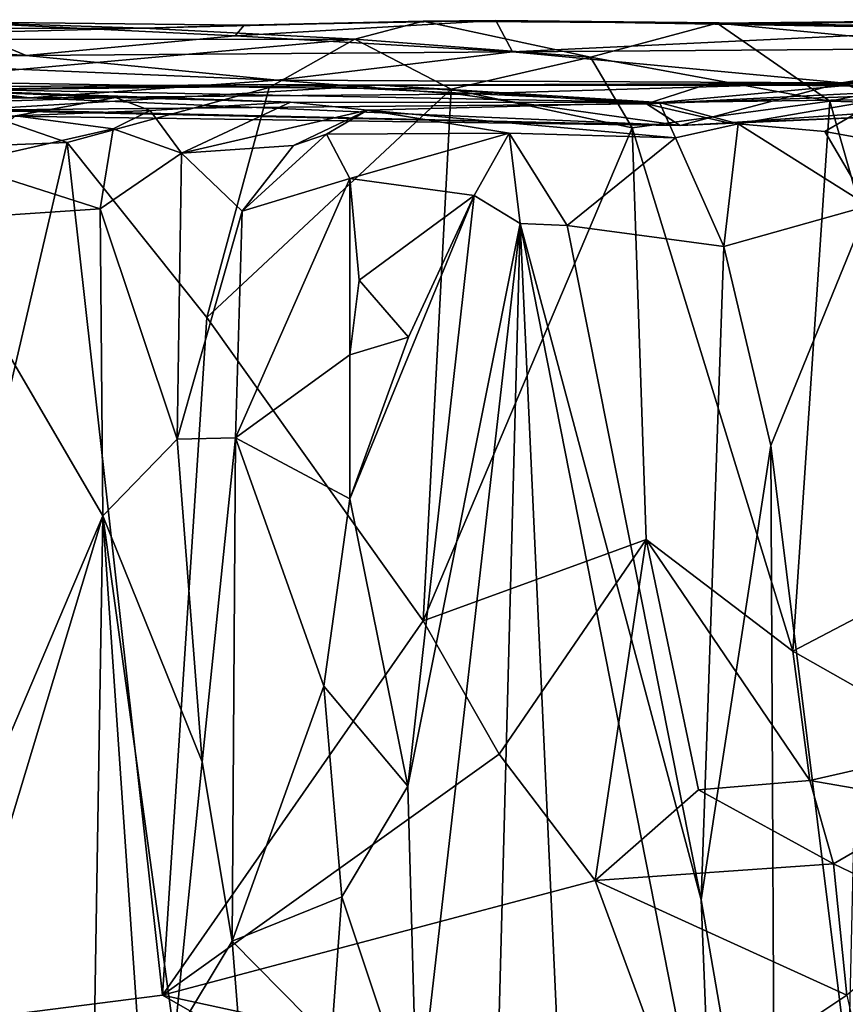
# Model space of a CAD drawing. Extents: x -21.8 to -5.7, y 8.1 to 9.
# Drawn here: x -11.5 to -11.1, y 8.4 to 9 of the extents above; entities that cross this region are included whole.
import ezdxf

# ---------------------------------------------------------------- set-up
doc = ezdxf.new("R2010")
doc.units = 0
doc.header["$MEASUREMENT"] = 0
doc.layers.add('1', color=7, linetype='Continuous')

msp = doc.modelspace()

# ---------------------------------------------------------------- linework, layer by layer
at = {"layer": '1'}
for points in [[(-11.46644, 8.95678, -2.02098), (-11.79273, 8.95641, -2.01508), (-11.57678, 8.96027, -1.87064)], [(-11.71665, 8.95469, -1.80297), (-11.53178, 8.94158, -1.47787), (-11.57678, 8.96027, -1.87064)], [(-11.41019, 8.95856, -1.92407), (-11.57678, 8.96027, -1.87064), (-11.41524, 8.95254, -1.69419)], [(-11.57678, 8.96027, -1.87064), (-11.53178, 8.94158, -1.47787), (-11.41524, 8.95254, -1.69419)], [(-11.46644, 8.95678, -2.02098), (-11.57678, 8.96027, -1.87064), (-11.41019, 8.95856, -1.92407)], [(-11.41019, 8.95856, -1.92407), (-11.31033, 8.96066, -1.99723), (-11.46644, 8.95678, -2.02098)], [(-11.31033, 8.96066, -1.99723), (-11.34844, 8.95065, -2.03207), (-11.46644, 8.95678, -2.02098)], [(-11.41019, 8.95856, -1.92407), (-11.41524, 8.95254, -1.69419), (-11.26978, 8.96106, -1.84456)], [(-11.26978, 8.96106, -1.84456), (-11.41524, 8.95254, -1.69419), (-11.26053, 8.94363, -1.45151)], [(-11.41019, 8.95856, -1.92407), (-11.26978, 8.96106, -1.84456), (-11.31033, 8.96066, -1.99723)], [(-11.31033, 8.96066, -1.99723), (-11.21688, 8.94063, -2.01154), (-11.34844, 8.95065, -2.03207)], [(-11.31033, 8.96066, -1.99723), (-11.26978, 8.96106, -1.84456), (-11.10957, 8.95935, -1.79437)], [(-11.14621, 8.95959, -1.97567), (-11.21688, 8.94063, -2.01154), (-11.31033, 8.96066, -1.99723)], [(-11.14621, 8.95959, -1.97567), (-11.31033, 8.96066, -1.99723), (-11.10957, 8.95935, -1.79437)], [(-11.26978, 8.96106, -1.84456), (-10.99209, 8.95642, -1.57792), (-11.10957, 8.95935, -1.79437)], [(-11.26978, 8.96106, -1.84456), (-11.26053, 8.94363, -1.45151), (-10.99209, 8.95642, -1.57792)], [(-11.08332, 8.91597, -2.01137), (-11.21688, 8.94063, -2.01154), (-11.14621, 8.95959, -1.97567)], [(-11.14621, 8.95959, -1.97567), (-11.10957, 8.95935, -1.79437), (-10.96886, 8.96156, -1.83403)], [(-10.93812, 8.95661, -1.97018), (-11.14621, 8.95959, -1.97567), (-10.96886, 8.96156, -1.83403)], [(-11.08332, 8.91597, -2.01137), (-11.14621, 8.95959, -1.97567), (-10.95662, 8.94132, -2.00355)], [(-10.93812, 8.95661, -1.97018), (-10.95662, 8.94132, -2.00355), (-11.14621, 8.95959, -1.97567)], [(-11.10957, 8.95935, -1.79437), (-10.99209, 8.95642, -1.57792), (-10.96886, 8.96156, -1.83403)], [(-11.79273, 8.95641, -2.01508), (-11.46644, 8.95678, -2.02098), (-11.71679, 8.95047, -2.09943)], [(-11.34844, 8.95065, -2.03207), (-11.71679, 8.95047, -2.09943), (-11.46644, 8.95678, -2.02098)], [(-11.71665, 8.95469, -1.80297), (-11.70115, 8.94089, -1.3903), (-11.53178, 8.94158, -1.47787)], [(-11.41524, 8.95254, -1.69419), (-11.53178, 8.94158, -1.47787), (-11.26053, 8.94363, -1.45151)], [(-10.99209, 8.95642, -1.57792), (-11.26053, 8.94363, -1.45151), (-10.95388, 8.94576, -1.31502)], [(-11.60799, 8.92718, -2.11845), (-11.71679, 8.95047, -2.09943), (-11.34844, 8.95065, -2.03207)], [(-11.60799, 8.92718, -2.11845), (-11.34844, 8.95065, -2.03207), (-11.39618, 8.92368, -2.06727)], [(-11.39618, 8.92368, -2.06727), (-11.34844, 8.95065, -2.03207), (-11.29462, 8.92275, -2.04149)], [(-11.34844, 8.95065, -2.03207), (-11.21688, 8.94063, -2.01154), (-11.29462, 8.92275, -2.04149)], [(-11.70115, 8.94089, -1.3903), (-11.78354, 8.93333, -1.00255), (-11.53022, 8.91791, -0.79042)], [(-11.70115, 8.94089, -1.3903), (-11.39179, 8.9278, -1.21142), (-11.53178, 8.94158, -1.47787)], [(-11.70115, 8.94089, -1.3903), (-11.53022, 8.91791, -0.79042), (-11.39179, 8.9278, -1.21142)], [(-11.26053, 8.94363, -1.45151), (-11.53178, 8.94158, -1.47787), (-11.39179, 8.9278, -1.21142)], [(-11.07684, 8.92629, -1.02299), (-11.26053, 8.94363, -1.45151), (-11.39179, 8.9278, -1.21142)], [(-11.29462, 8.92275, -2.04149), (-11.21688, 8.94063, -2.01154), (-11.19374, 8.90121, -2.02023)], [(-11.07684, 8.92629, -1.02299), (-10.95388, 8.94576, -1.31502), (-11.26053, 8.94363, -1.45151)], [(-11.21688, 8.94063, -2.01154), (-11.08332, 8.91597, -2.01137), (-11.19374, 8.90121, -2.02023)], [(-11.08332, 8.91597, -2.01137), (-10.95662, 8.94132, -2.00355), (-10.95425, 8.91209, -2.01637)], [(-11.07684, 8.92629, -1.02299), (-10.8098, 8.94045, -1.06777), (-10.95388, 8.94576, -1.31502)], [(-11.96917, 8.93586, -0.87466), (-11.98384, 8.93138, -0.69948), (-11.53022, 8.91791, -0.79042)], [(-11.78354, 8.93333, -1.00255), (-11.96917, 8.93586, -0.87466), (-11.53022, 8.91791, -0.79042)], [(-11.03198, 8.90851, -0.67991), (-10.8098, 8.94045, -1.06777), (-11.07684, 8.92629, -1.02299)], [(-11.98384, 8.93138, -0.69948), (-11.78681, 8.9168, -0.45607), (-11.53022, 8.91791, -0.79042)], [(-11.50898, 8.89297, -2.10772), (-11.65332, 8.88719, -2.14053), (-11.60799, 8.92718, -2.11845)], [(-11.39038, 8.92534, 0.29461), (-11.33406, 8.925, 0.17253), (-11.62073, 8.92176, 0.19546)], [(-11.39038, 8.92534, 0.29461), (-11.62073, 8.92176, 0.19546), (-11.62014, 8.92364, 0.32855)], [(-11.56596, 8.91095, -0.10868), (-11.62073, 8.92176, 0.19546), (-11.33406, 8.925, 0.17253)], [(-11.39038, 8.92534, 0.29461), (-11.62014, 8.92364, 0.32855), (-11.17849, 8.91533, 0.61285)], [(-11.39618, 8.92368, -2.06727), (-11.50898, 8.89297, -2.10772), (-11.60799, 8.92718, -2.11845)], [(-11.33406, 8.925, 0.17253), (-11.18574, 8.9145, -0.27766), (-11.56596, 8.91095, -0.10868)], [(-11.39179, 8.9278, -1.21142), (-11.53022, 8.91791, -0.79042), (-11.29082, 8.91993, -0.96451)], [(-11.29082, 8.91993, -0.96451), (-11.07684, 8.92629, -1.02299), (-11.39179, 8.9278, -1.21142)], [(-11.39038, 8.92534, 0.29461), (-11.17849, 8.91533, 0.61285), (-11.33406, 8.925, 0.17253)], [(-11.33406, 8.925, 0.17253), (-11.07235, 8.92493, 0.31226), (-11.15118, 8.92575, 0.08006)], [(-11.33406, 8.925, 0.17253), (-11.15118, 8.92575, 0.08006), (-11.18574, 8.9145, -0.27766)], [(-11.17849, 8.91533, 0.61285), (-11.07235, 8.92493, 0.31226), (-11.33406, 8.925, 0.17253)], [(-11.29082, 8.91993, -0.96451), (-11.16691, 8.90255, -0.61135), (-11.07684, 8.92629, -1.02299)], [(-11.18574, 8.9145, -0.27766), (-10.96194, 8.92581, -0.18162), (-10.79577, 8.92817, -0.37112)], [(-10.79577, 8.92817, -0.37112), (-11.14007, 8.904, -0.53535), (-11.18574, 8.9145, -0.27766)], [(-11.18574, 8.9145, -0.27766), (-11.15118, 8.92575, 0.08006), (-10.96194, 8.92581, -0.18162)], [(-11.05543, 8.91691, 0.55506), (-11.07235, 8.92493, 0.31226), (-11.17849, 8.91533, 0.61285)], [(-11.16691, 8.90255, -0.61135), (-11.03198, 8.90851, -0.67991), (-11.07684, 8.92629, -1.02299)], [(-10.93203, 8.92785, 0.06751), (-10.96194, 8.92581, -0.18162), (-11.15118, 8.92575, 0.08006)], [(-10.95452, 8.92256, 0.22508), (-10.93203, 8.92785, 0.06751), (-11.15118, 8.92575, 0.08006)], [(-10.95452, 8.92256, 0.22508), (-11.15118, 8.92575, 0.08006), (-11.07235, 8.92493, 0.31226)], [(-11.03198, 8.90851, -0.67991), (-11.14007, 8.904, -0.53535), (-10.79577, 8.92817, -0.37112)], [(-11.48191, 8.91812, 0.61538), (-11.62014, 8.92364, 0.32855), (-11.67358, 8.912, 0.85639)], [(-11.62014, 8.92364, 0.32855), (-11.48191, 8.91812, 0.61538), (-11.38432, 8.91547, 0.66238)], [(-11.17849, 8.91533, 0.61285), (-11.62014, 8.92364, 0.32855), (-11.38432, 8.91547, 0.66238)], [(-11.29082, 8.91993, -0.96451), (-11.53022, 8.91791, -0.79042), (-11.16691, 8.90255, -0.61135)], [(-11.43098, 8.79529, -2.08704), (-11.50898, 8.89297, -2.10772), (-11.39618, 8.92368, -2.06727)], [(-11.43098, 8.79529, -2.08704), (-11.39618, 8.92368, -2.06727), (-11.29462, 8.92275, -2.04149)], [(-11.43098, 8.79529, -2.08704), (-11.29462, 8.92275, -2.04149), (-11.31039, 8.62592, -2.05201)], [(-11.31039, 8.62592, -2.05201), (-11.29462, 8.92275, -2.04149), (-11.19374, 8.90121, -2.02023)], [(-11.78681, 8.9168, -0.45607), (-11.16691, 8.90255, -0.61135), (-11.53022, 8.91791, -0.79042)], [(-11.54143, 8.90761, -0.31549), (-11.16691, 8.90255, -0.61135), (-11.78681, 8.9168, -0.45607)], [(-11.67358, 8.912, 0.85639), (-11.53785, 8.9078, 0.73518), (-11.48191, 8.91812, 0.61538)], [(-11.16691, 8.90255, -0.61135), (-11.56596, 8.91095, -0.10868), (-11.18574, 8.9145, -0.27766)], [(-11.53785, 8.9078, 0.73518), (-11.46256, 8.91077, 0.67608), (-11.48191, 8.91812, 0.61538)], [(-11.48191, 8.91812, 0.61538), (-11.46256, 8.91077, 0.67608), (-11.38432, 8.91547, 0.66238)], [(-11.38432, 8.91547, 0.66238), (-11.46256, 8.91077, 0.67608), (-11.44523, 8.88697, 0.72755)], [(-11.44523, 8.88697, 0.72755), (-11.34143, 8.91102, 0.72775), (-11.38432, 8.91547, 0.66238)], [(-11.17849, 8.91533, 0.61285), (-11.38432, 8.91547, 0.66238), (-11.34143, 8.91102, 0.72775)], [(-11.17849, 8.91533, 0.61285), (-11.34143, 8.91102, 0.72775), (-11.16954, 8.89551, 0.70071)], [(-11.19374, 8.90121, -2.02023), (-11.08332, 8.91597, -2.01137), (-11.104, 8.60899, -2.01747)], [(-11.18574, 8.9145, -0.27766), (-11.14007, 8.904, -0.53535), (-11.16691, 8.90255, -0.61135)], [(-11.05543, 8.91691, 0.55506), (-11.17849, 8.91533, 0.61285), (-11.13454, 8.90339, 0.68522)], [(-11.17849, 8.91533, 0.61285), (-11.16954, 8.89551, 0.70071), (-11.13454, 8.90339, 0.68522)], [(-11.05543, 8.91691, 0.55506), (-11.13454, 8.90339, 0.68522), (-11.08614, 8.8991, 0.62691)], [(-11.08332, 8.91597, -2.01137), (-11.01021, 8.65812, -2.01894), (-11.104, 8.60899, -2.01747)], [(-11.05543, 8.91691, 0.55506), (-11.08614, 8.8991, 0.62691), (-11.04337, 8.89125, 0.61957)], [(-11.01021, 8.65812, -2.01894), (-11.08332, 8.91597, -2.01137), (-10.95425, 8.91209, -2.01637)], [(-11.53785, 8.9078, 0.73518), (-11.56929, 8.881, 0.79793), (-11.48323, 8.90054, 0.71969)], [(-11.56596, 8.91095, -0.10868), (-11.16691, 8.90255, -0.61135), (-11.54143, 8.90761, -0.31549)], [(-11.46256, 8.91077, 0.67608), (-11.53785, 8.9078, 0.73518), (-11.48323, 8.90054, 0.71969)], [(-11.48323, 8.90054, 0.71969), (-11.44523, 8.88697, 0.72755), (-11.46256, 8.91077, 0.67608)], [(-11.38259, 8.89137, 0.74969), (-11.34143, 8.91102, 0.72775), (-11.44523, 8.88697, 0.72755)], [(-11.36417, 8.89765, 0.79853), (-11.34143, 8.91102, 0.72775), (-11.38259, 8.89137, 0.74969)], [(-11.26223, 8.89823, 0.71867), (-11.34143, 8.91102, 0.72775), (-11.36417, 8.89765, 0.79853)], [(-11.26223, 8.89823, 0.71867), (-11.16954, 8.89551, 0.70071), (-11.34143, 8.91102, 0.72775)], [(-11.14007, 8.904, -0.53535), (-11.03198, 8.90851, -0.67991), (-11.16691, 8.90255, -0.61135)], [(-11.14258, 8.83496, 0.70629), (-11.13454, 8.90339, 0.68522), (-11.16954, 8.89551, 0.70071)], [(-11.13454, 8.90339, 0.68522), (-11.14258, 8.83496, 0.70629), (-11.06181, 8.85755, 0.6368)], [(-11.08614, 8.8991, 0.62691), (-11.13454, 8.90339, 0.68522), (-11.06181, 8.85755, 0.6368)], [(-11.49054, 8.85594, 0.74287), (-11.48323, 8.90054, 0.71969), (-11.56929, 8.881, 0.79793)], [(-11.48323, 8.90054, 0.71969), (-11.49054, 8.85594, 0.74287), (-11.44523, 8.88697, 0.72755)], [(-11.38259, 8.89137, 0.74969), (-11.41122, 8.85466, 0.74433), (-11.36417, 8.89765, 0.79853)], [(-11.41122, 8.85466, 0.74433), (-11.35125, 8.87295, 0.83252), (-11.36417, 8.89765, 0.79853)], [(-11.26223, 8.89823, 0.71867), (-11.36417, 8.89765, 0.79853), (-11.35125, 8.87295, 0.83252)], [(-11.35125, 8.87295, 0.83252), (-11.28187, 8.86344, 0.7582), (-11.26223, 8.89823, 0.71867)], [(-11.31039, 8.62592, -2.05201), (-11.19374, 8.90121, -2.02023), (-11.18584, 8.67123, -2.02367)], [(-11.25625, 8.84775, 0.73848), (-11.26223, 8.89823, 0.71867), (-11.28187, 8.86344, 0.7582)], [(-11.25625, 8.84775, 0.73848), (-11.22988, 8.84669, 0.72673), (-11.26223, 8.89823, 0.71867)], [(-11.26223, 8.89823, 0.71867), (-11.22988, 8.84669, 0.72673), (-11.16954, 8.89551, 0.70071)], [(-11.104, 8.60899, -2.01747), (-11.18584, 8.67123, -2.02367), (-11.19374, 8.90121, -2.02023)], [(-11.08614, 8.8991, 0.62691), (-11.06181, 8.85755, 0.6368), (-11.04337, 8.89125, 0.61957)], [(-11.62506, 8.39523, -2.14225), (-11.65332, 8.88719, -2.14053), (-11.50898, 8.89297, -2.10772)], [(-11.62506, 8.39523, -2.14225), (-11.50898, 8.89297, -2.10772), (-11.45581, 8.41691, -2.09939)], [(-11.50898, 8.89297, -2.10772), (-11.43098, 8.79529, -2.08704), (-11.45581, 8.41691, -2.09939)], [(-11.41122, 8.85466, 0.74433), (-11.38259, 8.89137, 0.74969), (-11.44523, 8.88697, 0.72755)], [(-11.14258, 8.83496, 0.70629), (-11.16954, 8.89551, 0.70071), (-11.22988, 8.84669, 0.72673)], [(-11.49054, 8.85594, 0.74287), (-11.44754, 8.72729, 0.72922), (-11.44523, 8.88697, 0.72755)], [(-11.44754, 8.72729, 0.72922), (-11.41122, 8.85466, 0.74433), (-11.44523, 8.88697, 0.72755)], [(-11.56929, 8.881, 0.79793), (-11.58532, 8.84957, 0.8251), (-11.49054, 8.85594, 0.74287)], [(-11.35125, 8.87295, 0.83252), (-11.41122, 8.85466, 0.74433), (-11.41501, 8.72807, 0.74494)], [(-11.41501, 8.72807, 0.74494), (-11.35127, 8.77445, 0.81857), (-11.35125, 8.87295, 0.83252)], [(-11.35127, 8.77445, 0.81857), (-11.34594, 8.81611, 0.83529), (-11.35125, 8.87295, 0.83252)], [(-11.35125, 8.87295, 0.83252), (-11.34594, 8.81611, 0.83529), (-11.28187, 8.86344, 0.7582)], [(-11.35114, 8.69391, 0.8266), (-11.31883, 8.53346, 0.79423), (-11.28187, 8.86344, 0.7582)], [(-11.35114, 8.69391, 0.8266), (-11.28187, 8.86344, 0.7582), (-11.31856, 8.78424, 0.80029)], [(-11.31856, 8.78424, 0.80029), (-11.28187, 8.86344, 0.7582), (-11.34594, 8.81611, 0.83529)], [(-11.31883, 8.53346, 0.79423), (-11.25625, 8.84775, 0.73848), (-11.28187, 8.86344, 0.7582)], [(-11.58532, 8.84957, 0.8251), (-11.48904, 8.68448, 0.73812), (-11.49054, 8.85594, 0.74287)], [(-11.48904, 8.68448, 0.73812), (-11.44754, 8.72729, 0.72922), (-11.49054, 8.85594, 0.74287)], [(-11.44754, 8.72729, 0.72922), (-11.41501, 8.72807, 0.74494), (-11.41122, 8.85466, 0.74433)], [(-11.11626, 8.7237, 0.68424), (-11.06181, 8.85755, 0.6368), (-11.14258, 8.83496, 0.70629)], [(-11.07295, 8.37399, 0.63108), (-11.06181, 8.85755, 0.6368), (-11.11626, 8.7237, 0.68424)], [(-11.57941, 8.47181, 0.80877), (-11.48904, 8.68448, 0.73812), (-11.58532, 8.84957, 0.8251)], [(-11.31883, 8.53346, 0.79423), (-11.31365, 8.34555, 0.77445), (-11.25625, 8.84775, 0.73848)], [(-11.25625, 8.84775, 0.73848), (-11.31365, 8.34555, 0.77445), (-11.27283, 8.21637, 0.72783)], [(-11.25625, 8.84775, 0.73848), (-11.27283, 8.21637, 0.72783), (-11.2286, 8.24704, 0.70536)], [(-11.25625, 8.84775, 0.73848), (-11.15516, 8.47009, 0.69509), (-11.22988, 8.84669, 0.72673)], [(-11.14849, 8.30093, 0.68767), (-11.15516, 8.47009, 0.69509), (-11.25625, 8.84775, 0.73848)], [(-11.2286, 8.24704, 0.70536), (-11.14849, 8.30093, 0.68767), (-11.25625, 8.84775, 0.73848)], [(-11.22988, 8.84669, 0.72673), (-11.15516, 8.47009, 0.69509), (-11.14258, 8.83496, 0.70629)], [(-11.11626, 8.7237, 0.68424), (-11.14258, 8.83496, 0.70629), (-11.15516, 8.47009, 0.69509)], [(-11.35127, 8.77445, 0.81857), (-11.31856, 8.78424, 0.80029), (-11.34594, 8.81611, 0.83529)], [(-11.31039, 8.62592, -2.05201), (-11.45581, 8.41691, -2.09939), (-11.43098, 8.79529, -2.08704)], [(-11.35127, 8.77445, 0.81857), (-11.35114, 8.69391, 0.8266), (-11.31856, 8.78424, 0.80029)], [(-11.35114, 8.69391, 0.8266), (-11.35127, 8.77445, 0.81857), (-11.41501, 8.72807, 0.74494)], [(-11.48904, 8.68448, 0.73812), (-11.43362, 8.5471, 0.7252), (-11.44754, 8.72729, 0.72922)], [(-11.44754, 8.72729, 0.72922), (-11.43362, 8.5471, 0.7252), (-11.41501, 8.72807, 0.74494)], [(-11.41501, 8.72807, 0.74494), (-11.43362, 8.5471, 0.7252), (-11.41682, 8.4469, 0.72983)], [(-11.41682, 8.4469, 0.72983), (-11.36567, 8.58932, 0.82529), (-11.41501, 8.72807, 0.74494)], [(-11.41501, 8.72807, 0.74494), (-11.36567, 8.58932, 0.82529), (-11.35114, 8.69391, 0.8266)], [(-11.11393, 8.23041, 0.66162), (-11.11626, 8.7237, 0.68424), (-11.15516, 8.47009, 0.69509)], [(-11.11626, 8.7237, 0.68424), (-11.11393, 8.23041, 0.66162), (-11.07295, 8.37399, 0.63108)], [(-11.35114, 8.69391, 0.8266), (-11.36567, 8.58932, 0.82529), (-11.31883, 8.53346, 0.79423)], [(-11.59879, 8.32086, 0.81223), (-11.49543, 8.29716, 0.72563), (-11.48904, 8.68448, 0.73812)], [(-11.48904, 8.68448, 0.73812), (-11.57941, 8.47181, 0.80877), (-11.59879, 8.32086, 0.81223)], [(-11.48904, 8.68448, 0.73812), (-11.49543, 8.29716, 0.72563), (-11.46502, 8.33429, 0.71358)], [(-11.44906, 8.39337, 0.71505), (-11.43362, 8.5471, 0.7252), (-11.48904, 8.68448, 0.73812)], [(-11.48904, 8.68448, 0.73812), (-11.46502, 8.33429, 0.71358), (-11.44906, 8.39337, 0.71505)], [(-11.26787, 8.55146, -2.03466), (-11.31039, 8.62592, -2.05201), (-11.18584, 8.67123, -2.02367)], [(-11.26787, 8.55146, -2.03466), (-11.18584, 8.67123, -2.02367), (-11.21426, 8.48084, -2.00344)], [(-11.21426, 8.48084, -2.00344), (-11.18584, 8.67123, -2.02367), (-11.15663, 8.53149, -1.98765)], [(-11.09462, 8.53678, -1.99635), (-11.15663, 8.53149, -1.98765), (-11.18584, 8.67123, -2.02367)], [(-11.104, 8.60899, -2.01747), (-11.09462, 8.53678, -1.99635), (-11.18584, 8.67123, -2.02367)], [(-11.01021, 8.65812, -2.01894), (-11.01054, 8.55589, -2.00843), (-11.104, 8.60899, -2.01747)], [(-11.26787, 8.55146, -2.03466), (-11.45581, 8.41691, -2.09939), (-11.31039, 8.62592, -2.05201)], [(-11.104, 8.60899, -2.01747), (-11.01054, 8.55589, -2.00843), (-11.09462, 8.53678, -1.99635)], [(-11.35568, 8.47177, 0.80848), (-11.36567, 8.58932, 0.82529), (-11.41682, 8.4469, 0.72983)], [(-11.36567, 8.58932, 0.82529), (-11.35568, 8.47177, 0.80848), (-11.31883, 8.53346, 0.79423)], [(-11.02263, 8.52418, -1.99021), (-11.09462, 8.53678, -1.99635), (-11.01054, 8.55589, -2.00843)], [(-11.45581, 8.41691, -2.09939), (-11.26787, 8.55146, -2.03466), (-11.21426, 8.48084, -2.00344)], [(-11.44906, 8.39337, 0.71505), (-11.41682, 8.4469, 0.72983), (-11.43362, 8.5471, 0.7252)], [(-11.09462, 8.53678, -1.99635), (-11.08141, 8.49021, -1.93044), (-11.15663, 8.53149, -1.98765)], [(-11.02263, 8.52418, -1.99021), (-11.08141, 8.49021, -1.93044), (-11.09462, 8.53678, -1.99635)], [(-11.31883, 8.53346, 0.79423), (-11.35568, 8.47177, 0.80848), (-11.31365, 8.34555, 0.77445)], [(-11.08141, 8.49021, -1.93044), (-11.21426, 8.48084, -2.00344), (-11.15663, 8.53149, -1.98765)], [(-11.0209, 8.46111, -1.89128), (-11.08141, 8.49021, -1.93044), (-11.02263, 8.52418, -1.99021)], [(-11.21426, 8.48084, -2.00344), (-11.08141, 8.49021, -1.93044), (-11.07393, 8.41689, -1.91834)], [(-11.08141, 8.49021, -1.93044), (-11.0209, 8.46111, -1.89128), (-11.07393, 8.41689, -1.91834)], [(-11.21426, 8.48084, -2.00344), (-11.16757, 8.35423, -1.98379), (-11.45581, 8.41691, -2.09939)], [(-11.07393, 8.41689, -1.91834), (-11.16757, 8.35423, -1.98379), (-11.21426, 8.48084, -2.00344)], [(-11.35568, 8.47177, 0.80848), (-11.41682, 8.4469, 0.72983), (-11.36168, 8.3909, 0.8086)], [(-11.36168, 8.3909, 0.8086), (-11.31365, 8.34555, 0.77445), (-11.35568, 8.47177, 0.80848)], [(-11.15516, 8.47009, 0.69509), (-11.14849, 8.30093, 0.68767), (-11.11393, 8.23041, 0.66162)], [(-11.41682, 8.4469, 0.72983), (-11.44906, 8.39337, 0.71505), (-11.40806, 8.33709, 0.73439)], [(-11.41682, 8.4469, 0.72983), (-11.40806, 8.33709, 0.73439), (-11.36168, 8.3909, 0.8086)], [(-11.45581, 8.41691, -2.09939), (-11.35348, 8.35818, -2.06873), (-11.62506, 8.39523, -2.14225)], [(-11.45581, 8.41691, -2.09939), (-11.16757, 8.35423, -1.98379), (-11.35348, 8.35818, -2.06873)], [(-11.05402, 8.32817, -1.90384), (-11.16757, 8.35423, -1.98379), (-11.07393, 8.41689, -1.91834)]]:
    msp.add_3dface(points, dxfattribs=at)

doc.saveas('drawing.dxf')
